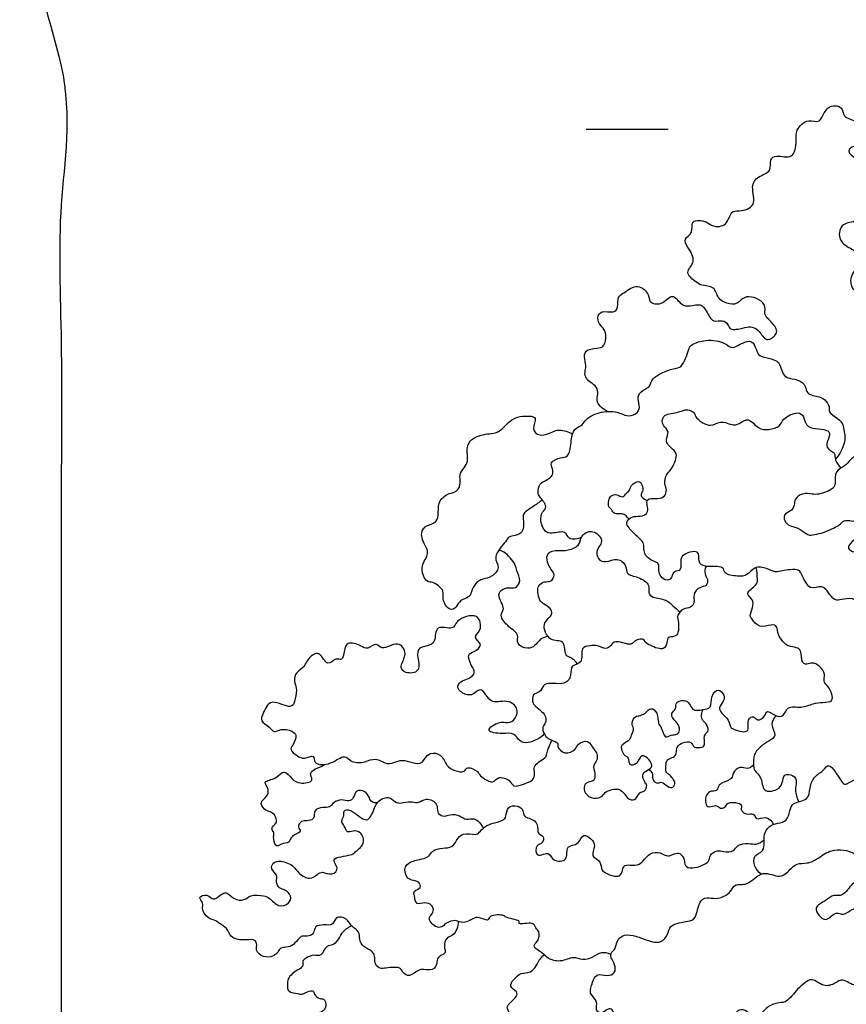
# Model space of a CAD drawing. Units: feet. Extents: x -2 to 167, y -11 to 161.
# Drawn here: x -2 to 38, y 27 to 75 of the extents above; entities that cross this region are included whole.
import ezdxf

# ---------------------------------------------------------------- set-up
doc = ezdxf.new("R2010")
doc.units = ezdxf.units.FT
doc.header["$MEASUREMENT"] = 0
for name, color, linetype, true_color in [('AG-GUIDE', 7, 'Continuous', 0xcccccc), ('AG-PLANTS', 7, 'Continuous', 0x66ccff), ('X-VPRT', 6, 'Continuous', 0xff00ff)]:
    doc.layers.add(name, color=color, linetype=linetype, true_color=true_color)

msp = doc.modelspace()

# ---------------------------------------------------------------- linework, layer by layer
at = {"layer": 'AG-GUIDE'}
msp.add_line((25.622, 70), (29.622, 70), dxfattribs=at)
at = {"layer": 'AG-PLANTS'}
for points, knots in [([(26.685, 56.225), (26.473, 56.296), (26.092, 56.647), (26.195, 56.968), (26.199, 57.348), (25.931, 57.586), (25.675, 57.748), (25.518, 58.055), (25.65, 58.364), (25.531, 58.767), (25.536, 59.236), (26.131, 59.315), (26.578, 59.346), (26.617, 60.174), (26.317, 60.38), (26.121, 60.786), (26.37, 61.196), (26.961, 60.985), (27.218, 61.321), (27.12, 61.834), (27.509, 62.013), (28.128, 62.531), (28.737, 61.933), (28.648, 61.528), (29.344, 61.356), (29.824, 62.083), (30.245, 61.384), (30.694, 61.343), (31.228, 61.506), (31.501, 61.14), (31.783, 60.512), (32.296, 60.732), (32.558, 60.469), (32.637, 60.151), (33.284, 60.288), (33.628, 60.38), (34.057, 60.232), (34.332, 59.675), (34.674, 59.751), (35.067, 60.141), (34.63, 60.622), (34.252, 60.953), (34.499, 61.528), (33.378, 62.011), (33.034, 61.405), (32.474, 61.47), (32.025, 61.727), (31.919, 62.349), (31.255, 62.345), (30.993, 62.528), (30.374, 62.996), (31.041, 63.531), (30.594, 64.208), (30.34, 64.661), (30.893, 64.917), (30.663, 65.62), (31.544, 65.515), (31.781, 65.207), (32.538, 65.256), (32.659, 66.036), (33.091, 65.974), (34.009, 66.203), (33.624, 67.198), (33.98, 67.716), (34.717, 67.896), (34.537, 68.522), (34.919, 68.768), (35.774, 68.472), (35.908, 69.445), (35.814, 69.951), (36.455, 70.572), (37.09, 70.182), (37.288, 71.213), (38.173, 71.145), (38.126, 70.547), (38.84, 70.436), (39.318, 70.023), (39.087, 69.222), (38.287, 69.075), (38.662, 68.534), (39.903, 68.255), (39.538, 67.091), (38.958, 67.359), (38.829, 66.447), (39.219, 66.272), (39.242, 65.606), (38.732, 65.46), (38.008, 65.408), (37.896, 64.506), (38.593, 64.15), (39.027, 63.888), (38.755, 63.078), (38.504, 62.809), (38.531, 62.11), (39.128, 62.055), (39.201, 61.536), (38.905, 61.318), (39.057, 60.675), (40.022, 60.495), (39.607, 59.906), (40.373, 59.524), (40.71, 59.496)], [0, 0, 0, 0, 0.8559, 1.433925, 2.051086, 2.655859, 3.234182, 3.81131, 4.392003, 5.069972, 5.715742, 6.47184, 7.12227, 7.977548, 8.603591, 9.264854, 9.890897, 10.65057, 11.255344, 11.953995, 12.602108, 13.478439, 14.328977, 14.933228, 15.697593, 16.531534, 17.322846, 18.017575, 18.747981, 19.419568, 20.225813, 20.911959, 21.500445, 22.031946, 22.822092, 23.465927, 24.135794, 24.912264, 25.464762, 26.155327, 26.93437, 27.648717, 28.358108, 29.361625, 30.14586, 30.874931, 31.60637, 32.366832, 33.13933, 33.767011, 34.564419, 35.37209, 36.262474, 36.941549, 37.645715, 38.380084, 39.206772, 39.876447, 40.682252, 41.506891, 42.143474, 43.03896, 44.001524, 44.788849, 45.615026, 46.346466, 46.965579, 47.84574, 48.749306, 49.520927, 50.408355, 51.14791, 52.070413, 52.887864, 53.572577, 54.400995, 55.183431, 56.05177, 56.86518, 57.536577, 58.645654, 59.572097, 60.231558, 61.084058, 61.736366, 62.485978, 63.199691, 64.039922, 64.897038, 65.784466, 66.471858, 67.36387, 68.028301, 68.802419, 69.531341, 70.190802, 70.77957, 71.541991, 72.453503, 73.117146, 74.168475, 74.168475, 74.168475, 74.168475]), ([(25.394, 50.08), (25.22, 49.992), (24.73, 49.903), (24.651, 50.449), (23.943, 50.233), (23.603, 50.327), (23.356, 50.865), (23.449, 51.312), (23.78, 51.569), (23.347, 52.046), (23.24, 52.257), (23.346, 52.721), (23.663, 52.846), (24.033, 53.101), (23.991, 53.422), (23.822, 53.761), (24.371, 53.993), (24.752, 53.964), (24.883, 54.536), (24.894, 54.859), (25.006, 55.394), (25.468, 55.539), (25.597, 55.876), (26.366, 56.277), (27.218, 56.211), (27.574, 55.97), (28.072, 56.051), (28.281, 56.409), (28.116, 56.843), (28.235, 57.212), (28.781, 57.398), (28.768, 57.893), (29.877, 58.356), (30.304, 58.312), (30.634, 59.221), (30.702, 59.501), (31.615, 59.794), (32.461, 59.56), (32.748, 59.202), (33.476, 59.756), (33.874, 59.53), (33.982, 58.926), (34.334, 58.882), (34.812, 58.733), (35.04, 58.64), (35.177, 58.12), (35.409, 57.821), (35.956, 57.81), (36.38, 57.481), (36.347, 57.047), (37.012, 56.94), (37.273, 56.828), (37.529, 56.445), (37.426, 56.169), (37.925, 55.89), (38.163, 55.626), (38.212, 55.218), (38.313, 54.839), (38.034, 54.143), (37.791, 53.885)], [0, 0, 0, 0, 0.798669, 1.430048, 2.247921, 2.852172, 3.616666, 4.309149, 4.897918, 5.663443, 6.191845, 6.856864, 7.465766, 8.130196, 8.694932, 9.262527, 9.995289, 10.611465, 11.341723, 11.972184, 12.702442, 13.38004, 13.976564, 14.923425, 15.878267, 16.550235, 17.242718, 17.865683, 18.554667, 19.167113, 19.898553, 20.568228, 21.658443, 22.330411, 23.291614, 23.850826, 24.82401, 25.798941, 26.421189, 27.336409, 27.969613, 28.734107, 29.323158, 30.056798, 30.559552, 31.29739, 31.919638, 32.670343, 33.397621, 34.010067, 34.80335, 35.386094, 36.051505, 36.561367, 37.303192, 37.934571, 38.571155, 39.224085, 40.299601, 40.299601, 40.299601, 40.299601]), ([(39.856, 48.778), (39.858, 48.673), (39.842, 48.4), (39.755, 48.126), (39.542, 47.924), (39.433, 47.597), (39.707, 47.215), (39.562, 46.688), (39.28, 46.545), (38.847, 46.631), (38.806, 47.142), (38.196, 47.064), (37.861, 46.984), (37.64, 47.096), (37.386, 47.469), (37.15, 47.748), (36.529, 47.508), (36.353, 47.899), (36.209, 48.069), (36.073, 48.552), (35.568, 48.494), (35.21, 48.45), (34.839, 48.345), (34.437, 48.581), (33.82, 48.687), (33.501, 48.177), (33.019, 48.176), (32.324, 48.25), (32.377, 48.733), (31.412, 48.572), (31.064, 48.863), (31.217, 49.543), (30.188, 49.226), (30.27, 48.825), (30.227, 48.389), (29.825, 48.462), (29.81, 47.937), (29.357, 48.008), (29.193, 48.296), (29.146, 48.582), (29.218, 48.838), (28.553, 49.002), (28.416, 49.521), (28.458, 49.834), (28.11, 50.117), (27.712, 50.508), (27.54, 50.809), (27.864, 51.136), (28.246, 51.07), (28.778, 51.262), (28.419, 52.04), (29.134, 51.928), (29.476, 52.062), (29.577, 52.403), (29.431, 52.683), (29.5, 53.16), (29.809, 53.358), (30.099, 54.086), (29.924, 54.316), (29.611, 54.582), (29.48, 54.837), (29.728, 55.266), (29.321, 55.499), (29.31, 56.104), (30.073, 56.116), (30.553, 56.387), (30.93, 56.159), (30.968, 55.865), (31.718, 55.379), (32.143, 55.845), (32.826, 55.481), (33.159, 55.67), (33.576, 55.943), (34.004, 55.343), (34.524, 55.31), (35.115, 55.472), (35.197, 55.887), (35.95, 56.253), (36.281, 55.979), (36.32, 55.314), (37.507, 55.406), (37.53, 54.978), (37.273, 54.546), (37.538, 54.298), (37.779, 54.207), (37.752, 53.833), (37.943, 53.571), (38.053, 53.454)], [0.50085, 0.50085, 0.50085, 0.50085, 0.880837, 1.512216, 2.063341, 2.635916, 3.328919, 4.057245, 4.616457, 5.247836, 5.897427, 6.647585, 7.265969, 7.753527, 8.450822, 9.049508, 9.819618, 10.424391, 10.939817, 11.614992, 12.302739, 12.946574, 13.564957, 14.27175, 15.051645, 15.793471, 16.515904, 17.327918, 17.88713, 18.835414, 19.492449, 20.187178, 21.08138, 21.716166, 22.334179, 22.881499, 23.523841, 24.121297, 24.714449, 25.272524, 25.731399, 26.524305, 27.258868, 27.815413, 28.488207, 29.285105, 29.84663, 30.47235, 31.130646, 31.811972, 32.588436, 33.328754, 33.959207, 34.527448, 35.11075, 35.789793, 36.430989, 37.311103, 37.846009, 38.505494, 39.042122, 39.695591, 40.346193, 41.030373, 41.878856, 42.651329, 43.262993, 43.823662, 44.723107, 45.468956, 46.31545, 46.948455, 47.6026, 48.41928, 49.169109, 49.935604, 50.586207, 51.479612, 52.08945, 52.846008, 53.869448, 54.434571, 55.140598, 55.710481, 56.206494, 56.800009, 57.523566, 57.523566, 57.523566, 57.523566]), ([(23.485, 51.895), (23.334, 51.794), (23.076, 51.583), (22.486, 51.258), (22.591, 50.876), (22.559, 50.298), (22.171, 50.159), (21.831, 50.118), (21.715, 49.847), (21.007, 49.137), (21.472, 48.612), (21.016, 48.108), (20.583, 48.061), (20.195, 47.864), (20.019, 47.425), (19.933, 47.121), (19.451, 47.042), (19.313, 46.662), (18.938, 46.439), (18.544, 47.087), (18.759, 47.475), (18.144, 47.933), (17.865, 47.852), (17.562, 48.344), (17.655, 48.884), (17.871, 49.128), (17.899, 49.451), (17.754, 49.673), (17.478, 50.304), (17.846, 50.695), (18.358, 50.768), (18.417, 51.317), (18.409, 51.894), (18.921, 52.255), (19.32, 52.263), (19.54, 52.747), (19.398, 53.125), (19.668, 53.468), (19.88, 53.78), (19.792, 54.225), (19.836, 54.799), (20.6, 55.158), (21.434, 55.116), (21.912, 55.932), (22.771, 56.029), (23.272, 55.929), (22.926, 55.369), (23.365, 54.93), (24.073, 55.273), (24.322, 55.342), (24.781, 55.238), (24.959, 55.115)], [0, 0, 0, 0, 0.768918, 1.567688, 2.184111, 2.938603, 3.572034, 4.147957, 4.707499, 5.685403, 6.443626, 7.209279, 7.902283, 8.567694, 9.27186, 9.831072, 10.505685, 11.155486, 11.739681, 12.550291, 13.202599, 14.03344, 14.562623, 15.291544, 16.053314, 16.642083, 17.194581, 17.741525, 18.564928, 19.270739, 19.970066, 20.690811, 21.47612, 22.253818, 22.889057, 23.588383, 24.228953, 24.888614, 25.516295, 26.202619, 26.950996, 27.861516, 28.786142, 29.742372, 30.700246, 31.312692, 32.036802, 32.739643, 33.617086, 34.173641, 35.013906, 35.013906, 35.013906, 35.013906]), ([(37.236, 50.326), (37.074, 50.269), (36.774, 50.211), (36.422, 50.147), (36.081, 50.514), (35.652, 50.605), (35.322, 50.761), (35.219, 51.215), (35.635, 51.325), (35.799, 51.635), (35.786, 51.957), (36.175, 52.258), (36.665, 52.188), (36.981, 52.148), (37.709, 52.422), (37.795, 52.731), (37.733, 53.327), (38.273, 53.542), (38.483, 53.847), (38.874, 54.148), (39.218, 53.881), (39.468, 53.606), (40.141, 53.78), (40.431, 54.105), (40.821, 53.777), (41.271, 53.766), (41.436, 54.119), (42.086, 53.939), (42.335, 54.444), (42.688, 54.117), (42.692, 53.858), (43.027, 53.793), (43.436, 53.643), (43.587, 53.211), (43.884, 53.838), (43.913, 54.348), (43.614, 54.614), (43.312, 54.778), (43.242, 55.268), (43.419, 55.439), (43.763, 55.711), (44.123, 55.471), (44.349, 55.184), (44.708, 55.422), (45.078, 55.411), (45.101, 55.079), (45.702, 55.187), (45.968, 55.029), (46.055, 54.83), (46.073, 54.555), (46.326, 54.456), (46.747, 54.538), (46.922, 54.35), (46.906, 54.148), (47.044, 53.928), (47.403, 53.575), (47.653, 53.753), (48.286, 53.611), (48.191, 53.381), (48.367, 53.09), (48.587, 53.102), (48.669, 52.732), (48.406, 52.409), (48.621, 52.215), (48.921, 52.004), (49.44, 52.378), (49.894, 52.098), (50.363, 52.24), (50.308, 52.646), (50.883, 52.747), (50.979, 52.501), (50.827, 52.138), (51.058, 52.048), (51.325, 51.921), (51.28, 51.555), (51.45, 51.445), (51.809, 51.236), (51.736, 50.882), (51.872, 50.58), (52.046, 50.345), (51.694, 50.21), (51.46, 50.103), (51.264, 49.784), (51.866, 49.065), (51.715, 48.9), (51.648, 48.663), (51.925, 48.303), (51.742, 48.019), (51.516, 47.862), (51.363, 47.779), (50.976, 47.574), (50.861, 47.992), (50.523, 47.967), (50.208, 47.805), (50.083, 48.064), (49.995, 48.35), (50.055, 48.657), (49.936, 49.004), (49.15, 49.018), (49.244, 48.663), (48.954, 48.469), (48.533, 48.403), (48.029, 48.892), (47.635, 48.757), (47.294, 48.481), (47.598, 48.327), (47.711, 47.759), (47.441, 47.685), (47.178, 47.634), (46.713, 47.696), (46.634, 48.075), (46.211, 48.173), (45.802, 47.908), (45.459, 48.125), (44.955, 47.945), (44.912, 47.752), (44.556, 47.635), (44.399, 47.809), (43.977, 47.708), (43.719, 47.657), (43.361, 47.86), (43.34, 48.063), (43.455, 48.309), (43.272, 48.521), (43.175, 48.738), (43.249, 49.068), (43.531, 49.194), (43.783, 49.244), (43.996, 49.545), (43.869, 49.835), (43.711, 49.965), (42.619, 50.059), (42.351, 49.779), (42.25, 49.355), (42.111, 49.16), (41.653, 49.186), (41.371, 48.883), (41.54, 48.502), (40.745, 48.398), (40.487, 48.381), (40.396, 48.806), (40.217, 48.835), (39.614, 48.739), (39.178, 48.698), (39.031, 48.891), (38.935, 49.268), (38.731, 49.362), (38.3, 49.494), (38.592, 49.924), (39.059, 50.132), (39.298, 50.212), (39.565, 50.352), (39.56, 50.63), (39.906, 50.713), (40.01, 51.348), (39.297, 51.412), (38.897, 51.349), (38.824, 51.055), (38.793, 50.842), (38.472, 50.897), (38.194, 50.927), (37.972, 50.645), (37.73, 50.554), (37.398, 50.384), (37.236, 50.326)], [1.499645, 1.499645, 1.499645, 1.499645, 2.143613, 2.721425, 3.424193, 4.113705, 4.726544, 5.339009, 5.960267, 6.551846, 7.120995, 7.801953, 8.509625, 9.118693, 9.993198, 10.562347, 11.311592, 12.047609, 12.695449, 13.36524, 13.996307, 14.609146, 15.436203, 16.06727, 16.749315, 17.402467, 17.977133, 18.755958, 19.417572, 20.023139, 20.520349, 21.084705, 21.784277, 22.31957, 23.050257, 23.805975, 24.424876, 25.026396, 25.702367, 26.210779, 26.851151, 27.496618, 28.074188, 28.713483, 29.289583, 29.776974, 30.530867, 31.09467, 31.565216, 32.080399, 32.584132, 33.25286, 33.728374, 34.169133, 34.704124, 35.390672, 35.943864, 36.703527, 37.144286, 37.709154, 38.148416, 38.725939, 39.351686, 39.847635, 40.436721, 41.202136, 41.935002, 42.578517, 43.15867, 43.853204, 44.320035, 44.922095, 45.381218, 45.920324, 46.496602, 46.947433, 47.577239, 48.165152, 48.7704, 49.249867, 49.814735, 50.356166, 50.920236, 51.868885, 52.295584, 52.779049, 53.440408, 54.001253, 54.534466, 54.993753, 55.597196, 56.17538, 56.741306, 57.313459, 57.802878, 58.376641, 58.94888, 59.529277, 60.338424, 60.846101, 61.414473, 62.071323, 62.895565, 63.545792, 64.137434, 64.655391, 65.387244, 65.86261, 66.415802, 67.083193, 67.674758, 68.303284, 68.992428, 69.625932, 70.33481, 70.78015, 71.35759, 71.829203, 72.481794, 73.032999, 73.657703, 74.100127, 74.609983, 75.131009, 75.636109, 76.204914, 76.759979, 77.285126, 77.874912, 78.414018, 78.882253, 79.936227, 80.563013, 81.227869, 81.703384, 82.378417, 82.993761, 83.538869, 84.39352, 84.903375, 85.518719, 85.920803, 86.737807, 87.412425, 87.887939, 88.512448, 89.010474, 89.611729, 90.251719, 91.005684, 91.537842, 92.07252, 92.562618, 93.132028, 93.831085, 94.635497, 95.277752, 95.812743, 96.239851, 96.783379, 97.327303, 97.919098, 98.563065, 99.207033, 99.207033, 99.207033, 99.207033]), ([(27.715, 50.967), (27.631, 51.079), (27.412, 51.302), (26.984, 51.153), (26.881, 51.452), (26.693, 51.546), (26.716, 51.877), (26.799, 52.108), (27.119, 52.219), (27.408, 51.973), (27.534, 52.208), (27.759, 52.346), (27.782, 52.636), (28.192, 52.853), (28.322, 52.704), (28.436, 52.39), (28.267, 52.177), (28.341, 52.022), (28.512, 51.906), (28.609, 51.889)], [0, 0, 0, 0, 0.676103, 1.305235, 1.824604, 2.278223, 2.846501, 3.356311, 3.919461, 4.491169, 4.957181, 5.480572, 6.024628, 6.674668, 7.090272, 7.67389, 8.181721, 8.576533, 9.144008, 9.144008, 9.144008, 9.144008]), ([(25.208, 43.902), (25.107, 44.008), (24.904, 44.214), (24.574, 44.287), (24.604, 44.725), (24.459, 45.048), (24.119, 45.014), (23.807, 45.126), (23.562, 45.536), (23.561, 45.912), (23.839, 46.17), (23.989, 46.363), (23.885, 46.644), (23.533, 46.828), (23.33, 46.994), (23.258, 47.414), (23.269, 47.735), (23.57, 47.946), (23.929, 47.878), (24.133, 48.263), (23.893, 48.502), (23.652, 48.98), (23.777, 49.448), (24.405, 49.44), (24.653, 49.421), (25.339, 49.628), (25.332, 50.166), (25.894, 50.499), (26.401, 50.068), (26.371, 49.723), (26.108, 49.486), (26.157, 48.983), (26.614, 48.819), (27.14, 49.126), (27.626, 48.699), (27.543, 48.247), (28.179, 48.161), (28.775, 47.785), (28.612, 47.361), (28.886, 47.105), (29.543, 47.072), (29.852, 46.712), (30.091, 46.535), (30.2, 46.438)], [0, 0, 0, 0, 0.689626, 1.240828, 1.892527, 2.471978, 3.040837, 3.630145, 4.331284, 4.948976, 5.576541, 6.069108, 6.594884, 7.245487, 7.773075, 8.437646, 9.017097, 9.604175, 10.205843, 10.799539, 11.37899, 12.136247, 12.78464, 13.549195, 14.114946, 14.927803, 15.643415, 16.396189, 17.175785, 17.741327, 18.340197, 19.017907, 19.678445, 20.453531, 21.207631, 21.825644, 22.608099, 23.441049, 24.05874, 24.633667, 25.462062, 26.168841, 26.859651, 26.859651, 26.859651, 26.859651]), ([(23.769, 45.23), (23.64, 45.212), (23.367, 45.144), (23.13, 44.759), (22.774, 44.6), (22.161, 44.849), (22.381, 45.337), (21.954, 45.628), (21.822, 45.731), (21.319, 46.27), (21.727, 46.583), (21.28, 47.168), (21.449, 47.546), (21.851, 47.645), (22.19, 47.553), (22.48, 47.955), (22.203, 48.446), (22.203, 48.768), (21.721, 49.335), (21.441, 49.435), (21.367, 49.461)], [0, 0, 0, 0, 0.652989, 1.332616, 1.967854, 2.718695, 3.383125, 4.062753, 4.549813, 5.360423, 5.980264, 6.803253, 7.411387, 8.054139, 8.645434, 9.291205, 10.034719, 10.63897, 11.577921, 11.933147, 11.933147, 11.933147, 11.933147]), ([(31.472, 48.659), (31.402, 48.551), (31.385, 48.28), (31.574, 48.041), (31.531, 47.66), (31.13, 47.679), (30.822, 47.289), (30.935, 46.908), (30.73, 46.61), (30.351, 46.647), (30.045, 46.262), (30.128, 46.027), (30.18, 45.16), (29.593, 45.264), (29.575, 44.943), (29.44, 44.506), (28.765, 44.784), (28.462, 44.972), (28.443, 45.144), (28.052, 45.087), (27.879, 44.886), (27.705, 44.813), (27.03, 45.085), (26.848, 44.795), (26.581, 44.581), (26.165, 44.83), (25.817, 44.779), (25.305, 44.732), (25.526, 43.889), (24.843, 43.872), (24.912, 43.33), (24.608, 42.793), (23.488, 43.087), (23.482, 42.509), (22.967, 42.467), (23.004, 41.942), (23.224, 41.783), (23.728, 41.355), (23.625, 40.968), (23.433, 40.768), (23.645, 40.316), (23.877, 40.188), (24.307, 40.05), (24.184, 39.84), (24.577, 39.442), (25.116, 39.691), (25.195, 40.013), (25.744, 40.242), (25.986, 39.714), (26.183, 39.525), (26.165, 39.158), (25.918, 38.957), (26.082, 38.569), (26.032, 38.196), (25.797, 38.141), (25.517, 38.068), (25.497, 37.65), (25.831, 37.318), (26.382, 37.342), (26.514, 37.657), (26.885, 37.782), (27.353, 37.838), (27.68, 37.202), (28.097, 37.271), (28.195, 37.666), (28.495, 37.654), (28.625, 37.98), (28.473, 38.112), (28.325, 38.499), (28.533, 38.686), (28.897, 38.828), (28.746, 39.239), (28.299, 39.559), (28.13, 38.993), (27.701, 38.899), (27.739, 39.339), (27.503, 39.395), (27.362, 39.647), (27.315, 40.012), (27.755, 40.137), (27.807, 40.328), (27.833, 40.414)], [-49.303273, -49.303273, -49.303273, -49.303273, -48.672879, -48.097356, -47.537333, -46.932562, -46.245099, -45.607812, -45.044374, -44.426362, -43.759738, -43.216148, -42.341441, -41.690342, -41.159641, -40.544925, -39.716335, -39.091916, -38.735636, -38.133588, -37.599699, -37.165322, -36.32556, -35.761889, -35.199536, -34.518368, -33.881228, -33.238174, -32.411313, -31.707121, -31.014022, -30.266265, -29.260983, -28.621082, -27.965053, -27.308354, -26.748331, -25.9347, -25.325697, -24.806283, -24.125315, -23.552994, -22.919245, -22.503723, -21.8049, -21.066925, -20.473773, -19.776172, -19.046526, -18.495325, -17.907687, -17.362222, -16.712032, -16.110363, -15.629611, -15.105141, -14.496978, -13.805246, -13.086048, -12.518634, -11.884439, -11.208683, -10.384985, -9.8069, -9.197062, -8.677647, -8.132416, -7.675114, -7.044963, -6.524472, -5.931319, -5.301168, -4.641682, -3.929502, -3.369478, -2.780911, -2.312914, -1.761713, -1.1852, -0.540023, 0, 0, 0, 0]), ([(27.833, 40.414), (27.893, 40.515), (27.984, 40.762), (27.793, 41), (28.011, 41.374), (28.275, 41.357), (28.574, 41.533), (28.761, 41.805), (29.162, 41.51), (29.098, 40.991), (29.315, 40.834), (29.445, 40.199), (29.77, 40.478), (30.076, 40.412), (30.231, 40.691), (30.086, 41.036), (29.862, 41.2), (29.737, 41.5), (30.046, 41.687), (29.945, 42.091), (30.634, 42.199), (30.761, 41.569), (31.308, 41.674), (31.773, 41.729), (31.691, 42.323), (32.061, 42.754), (32.395, 42.371), (32.355, 42.065), (32.063, 41.773), (32.228, 41.467), (32.519, 41.297), (32.67, 40.827), (32.718, 40.729), (33.701, 40.399), (33.43, 41.194), (33.815, 41.402), (33.98, 41.065), (34.378, 41.329), (34.422, 41.703), (34.869, 41.334), (35.281, 41.298), (35.431, 41.893), (36.122, 41.716), (36.7, 41.981), (37.149, 42.019), (37.681, 42.047), (37.628, 42.45), (37.447, 42.809), (37.169, 43.028), (37.32, 43.407), (37.04, 43.797), (36.657, 44), (36.399, 43.849), (36.106, 43.945), (36.149, 44.56), (35.892, 44.708), (35.489, 44.758), (35.299, 44.904), (34.946, 45.306), (34.988, 45.748), (34.63, 45.848), (34.063, 45.599), (33.728, 46.086), (33.577, 46.238), (33.773, 46.664), (33.797, 47.042), (33.327, 47.371), (33.967, 47.73), (33.989, 48.001), (33.967, 48.403), (33.921, 48.6)], [0, 0, 0, 0, 0.618291, 1.159033, 1.775437, 2.293768, 2.901426, 3.440244, 4.075474, 4.790776, 5.336241, 6.066762, 6.621321, 7.179396, 7.69908, 8.313373, 8.873396, 9.403034, 9.966472, 10.552237, 11.273561, 12.004373, 12.723571, 13.371965, 14.123315, 14.802358, 15.435213, 16.001589, 16.631438, 17.182639, 17.801292, 18.497439, 18.882314, 19.768143, 20.532698, 21.0899, 21.622066, 22.26512, 22.790896, 23.490714, 24.108245, 24.809713, 25.618311, 26.446707, 27.169137, 27.853553, 28.430065, 29.105822, 29.684299, 30.291956, 30.993095, 31.652449, 32.19054, 32.688096, 33.455345, 33.992218, 34.638519, 35.154388, 35.900238, 36.546539, 37.104397, 37.882793, 38.623483, 39.080784, 39.758737, 40.396461, 41.044438, 41.80789, 42.396458, 43.035721, 43.035721, 43.035721, 43.035721]), ([(23.581, 40.479), (23.385, 40.259), (22.82, 39.997), (22.351, 40.094), (22.113, 40.565), (21.585, 40.473), (20.565, 40.577), (21.434, 41.175), (21.972, 40.916), (22.421, 41.62), (21.868, 42.213), (21.022, 41.928), (20.749, 42.382), (20.444, 42.78), (20.052, 42.251), (19.473, 42.514), (19.284, 42.818), (19.586, 43.117), (19.912, 43.17), (20.267, 43.47), (19.997, 43.823), (19.788, 44.386), (20.167, 44.476), (20.641, 44.838), (20.038, 45.203), (20.569, 45.513), (20.394, 46.48), (19.239, 46.055), (19.178, 45.502), (18.213, 45.876), (18.309, 44.947), (17.873, 44.77), (17.311, 44.664), (17.458, 44.049), (17.482, 43.425), (16.705, 43.435), (16.51, 43.83), (16.935, 44.377), (16.457, 45.097), (15.648, 44.491), (15.404, 45), (14.941, 44.558), (14.636, 44.805), (13.931, 45.032), (13.813, 44.527), (13.741, 44.019), (13.387, 44.233), (12.968, 43.688), (12.649, 44.602), (12.023, 44.192), (11.861, 43.693), (11.35, 43.428), (11.397, 42.95), (11.519, 42.626), (11.407, 42.069), (11.23, 41.668), (10.289, 42.189), (10.006, 41.802), (9.836, 41.469), (9.697, 41.079), (10.171, 40.856), (10.371, 40.508), (10.733, 40.764), (11.258, 40.649), (11.536, 40.419), (11.336, 39.963), (11.123, 39.697), (11.528, 39.409), (11.849, 39.219), (12.384, 39.519), (12.28, 38.951), (13.217, 38.959), (13.818, 39.545), (14.177, 39.05), (14.835, 39.074), (15.329, 39.364), (15.907, 38.948), (16.355, 39.128), (16.87, 39.291), (17.495, 38.849), (17.817, 39.392), (18.012, 39.591), (18.594, 39.513), (18.784, 38.91), (19.178, 38.683), (19.709, 38.573), (19.797, 38.957), (20.354, 38.655), (20.403, 38.485), (20.675, 38.274), (21.084, 38.038), (21.314, 38.447), (21.918, 38.256), (22.05, 37.842), (22.626, 38.059), (23.138, 38.238), (23.088, 38.655), (23.079, 38.96), (23.394, 39.175), (23.685, 39.348), (23.696, 39.594), (23.859, 39.98), (23.944, 40.173)], [-57.377168, -57.377168, -57.377168, -57.377168, -56.396407, -55.714007, -55.034964, -54.257291, -53.407572, -52.579043, -51.801934, -50.991909, -50.16767, -49.253018, -48.536582, -47.902833, -47.179401, -46.402695, -45.837782, -45.225457, -44.604106, -43.978386, -43.317848, -42.578933, -41.983258, -41.29107, -40.61239, -39.927975, -39.07458, -38.06589, -37.386364, -36.534373, -35.699857, -35.016032, -34.308291, -33.539871, -32.790042, -31.98995, -31.387241, -30.569152, -29.769281, -28.855273, -28.247615, -27.543423, -26.910418, -26.095875, -25.412051, -24.746067, -24.202712, -23.510866, -22.69029, -21.933034, -21.162538, -20.42222, -19.756236, -19.133001, -18.351496, -17.768194, -16.788004, -16.145092, -15.490002, -14.889903, -14.178772, -13.580785, -12.962772, -12.206214, -11.638799, -10.93865, -10.387449, -9.721337, -9.067191, -8.395517, -7.823803, -6.915496, -6.022091, -5.325496, -4.510184, -3.747413, -2.931752, -2.233596, -1.478176, 0, 0, 0.637882, 1.363106, 2.151109, 2.861713, 3.564166, 4.08358, 4.822495, 5.271671, 5.877466, 6.534698, 7.15287, 7.909778, 8.521442, 9.280781, 10.022956, 10.641928, 11.198473, 11.82481, 12.409631, 12.904711, 13.735946, 13.735946, 13.735946, 13.735946]), ([(28.683, 38.748), (28.747, 38.701), (28.89, 38.58), (28.818, 38.27), (29.08, 38.022), (29.286, 38.179), (29.526, 37.98), (29.801, 37.778), (29.998, 38.062), (29.898, 38.248), (29.714, 38.475), (29.484, 38.606), (29.518, 38.908), (29.539, 39.264), (29.886, 39.306), (30.057, 39.531), (30.008, 39.86), (30.328, 40.079), (30.775, 40.148), (30.854, 39.807), (31.115, 39.821), (31.44, 39.842), (31.383, 40.209), (31.389, 40.458), (31.66, 40.641), (31.474, 41.005), (31.298, 41.139), (31.24, 41.307), (31.269, 41.561), (31.326, 41.671)], [0, 0, 0, 0, 0.50989, 1.073223, 1.628553, 2.090819, 2.651492, 3.215371, 3.73474, 4.195016, 4.761062, 5.267895, 5.822081, 6.407412, 6.974265, 7.499688, 8.064021, 8.689125, 9.3372, 9.868692, 10.372114, 10.906937, 11.482953, 12.001973, 12.535193, 13.149907, 13.639771, 14.062452, 14.697388, 14.697388, 14.697388, 14.697388]), ([(34.902, 41.373), (34.79, 41.255), (34.54, 40.949), (34.988, 40.396), (34.517, 40.113), (34.169, 39.916), (33.776, 39.501), (33.78, 38.989), (33.809, 38.66), (34.228, 38.394), (34.197, 37.601), (34.973, 37.714), (35.235, 38.068), (35.23, 38.56), (35.765, 38.49), (35.931, 38.138), (35.779, 37.736), (35.91, 37.345), (36.004, 37.17)], [0, 0, 0, 0, 0.728838, 1.494491, 2.166079, 2.852937, 3.616785, 4.348225, 4.920799, 5.618094, 6.441083, 7.230292, 7.919099, 8.565511, 9.218442, 9.824514, 10.489925, 11.293649, 11.293649, 11.293649, 11.293649]), ([(15.428, 37.129), (15.343, 37.113), (15.136, 37.13), (15.048, 37.376), (14.865, 37.716), (14.355, 37.758), (14.289, 37.37), (14.05, 37.146), (13.686, 37.316), (13.28, 37.153), (13.114, 36.874), (12.776, 36.914), (12.296, 36.805), (12.411, 36.304), (11.971, 36.222), (11.732, 36.26), (11.491, 35.943), (11.804, 35.698), (11.202, 35.531), (11.159, 35.136), (10.736, 35.157), (10.505, 34.902), (10.318, 35.362), (10.431, 35.669), (10.2, 35.882), (10.515, 36.11), (10.539, 36.367), (10.275, 36.707), (9.982, 36.691), (9.686, 37.094), (9.888, 37.295), (10.161, 37.58), (10.059, 37.919), (9.836, 38.191), (10.537, 38.264), (10.871, 38.808), (11.275, 38.237), (11.606, 38.039), (12.44, 38.134), (11.933, 38.702), (12.761, 38.882), (12.858, 38.993)], [0, 0, 0, 0, 0.530663, 1.040401, 1.676502, 2.331423, 2.936267, 3.481482, 4.107408, 4.774029, 5.331103, 5.923569, 6.588593, 7.227757, 7.848144, 8.36965, 8.940958, 9.437039, 10.140395, 10.744451, 11.372291, 11.881279, 12.511115, 13.110039, 13.596707, 14.175327, 14.686001, 15.326963, 15.882886, 16.543735, 17.056814, 17.689903, 18.29441, 18.777375, 19.556527, 20.290621, 21.033043, 21.733166, 22.524318, 23.172692, 24.03873, 24.03873, 24.03873, 24.03873]), ([(33.786, 38.96), (33.702, 38.881), (33.479, 38.721), (33.131, 38.95), (32.755, 38.588), (32.788, 38.278), (32.266, 38.107), (32.065, 37.954), (32.01, 37.649), (31.705, 37.737), (31.459, 37.491), (31.434, 37.204), (31.518, 36.841), (31.88, 37.017), (32.063, 36.948), (32.207, 36.81), (32.458, 36.925), (32.504, 37.162), (33.041, 37.144), (33.248, 36.988), (33.145, 36.773), (33.379, 36.541), (33.694, 36.589), (33.852, 36.566), (33.893, 36.226), (34.442, 36.541), (34.689, 36.209), (34.774, 36.061)], [0, 0, 0, 0, 0.615667, 1.228479, 1.909649, 2.451671, 3.180221, 3.715258, 4.22159, 4.739559, 5.315575, 5.886933, 6.434594, 7.019763, 7.475289, 7.912707, 8.408557, 8.875532, 9.599876, 10.085389, 10.534761, 11.079524, 11.662074, 12.043521, 12.528605, 13.232566, 13.978198, 13.978198, 13.978198, 13.978198]), ([(34.159, 33.633), (34.028, 33.735), (33.826, 34), (33.758, 34.561), (34.304, 34.736), (34.319, 35.181), (34.287, 35.568), (34.517, 36.004), (34.98, 36.118), (35.435, 36.23), (35.578, 36.724), (35.654, 37.156), (36.517, 37.215), (36.518, 37.858), (36.735, 38.446), (37.219, 38.66), (37.498, 39.162), (38.041, 38.204), (38.281, 37.924), (38.815, 38.425), (39.5, 38.006), (39.715, 37.516), (40.295, 37.583), (40.708, 38.289), (41.279, 37.523), (42.207, 38.407), (42.779, 37.866), (42.884, 37.138), (43.474, 37.234), (43.623, 37.446), (43.776, 37.799), (44.205, 37.71), (44.487, 38.18), (44.792, 38.055), (44.93, 37.986)], [0, 0, 0, 0, 0.735634, 1.447134, 2.158878, 2.809266, 3.46626, 4.158444, 4.868966, 5.554699, 6.270311, 6.917805, 7.783002, 8.553006, 9.362256, 10.119835, 10.732196, 11.725571, 12.303344, 13.0863, 13.960054, 14.688733, 15.404105, 16.221201, 17.030451, 18.072722, 18.885433, 19.7197, 20.410022, 20.945914, 21.539066, 22.164323, 22.891718, 23.411132, 23.411132, 23.411132, 23.411132]), ([(19.389, 31.329), (19.381, 31.093), (19.182, 30.596), (18.795, 30.586), (18.643, 30.109), (18.825, 29.788), (18.469, 29.659), (18.319, 29.462), (18.321, 28.929), (17.675, 28.98), (17.434, 28.997), (17.009, 28.578), (16.64, 28.835), (16.571, 29.156), (15.77, 29.038), (15.51, 29.022), (15.266, 29.312), (15.337, 29.642), (15.161, 29.921), (14.714, 30.077), (14.541, 30.449), (14.574, 30.851), (14.161, 31.052), (13.984, 31.501), (13.367, 31.612), (13.301, 31.103), (12.811, 31.189), (12.371, 31.116), (12.361, 30.811), (12.183, 30.594), (11.853, 30.632), (11.659, 30.587), (11.416, 30.254), (11.101, 30.047), (10.711, 30.086), (10.576, 29.823), (10.359, 29.604), (9.851, 29.55), (9.456, 29.9), (9.599, 30.264), (9.366, 30.49), (8.871, 30.382), (8.248, 30.52), (8.131, 31.018), (7.718, 31.216), (7.562, 31.378), (7.139, 31.465), (6.832, 31.934), (6.985, 32.223), (6.619, 32.525), (7.161, 32.706), (7.408, 32.307), (7.76, 32.622), (8.079, 32.816), (8.399, 32.397), (8.951, 32.323), (9.231, 32.669), (9.884, 32.583), (10.186, 32.496), (10.572, 31.991), (11.138, 32.181), (11.267, 32.582), (10.932, 32.897), (10.635, 32.922), (10.465, 33.268), (10.58, 33.601), (10.213, 33.871), (10.323, 34.223), (10.741, 34.336), (11.382, 34.048), (11.545, 33.675), (12.124, 33.333), (12.5, 33.63), (12.746, 33.797), (13.22, 33.531), (13.614, 33.943), (13.021, 34.451), (14.178, 34.545), (14.292, 34.696), (14.877, 35.094), (14.652, 35.72), (14.254, 35.78), (13.933, 35.623), (13.841, 35.999), (13.615, 36.236), (13.846, 36.463), (13.744, 36.766), (14.195, 36.838), (14.951, 35.99), (15.263, 36.823), (15.449, 37.258), (16.054, 37.471), (16.334, 37.06), (16.715, 37.139), (17.127, 37.199), (17.46, 37.079), (17.811, 37.402), (18.414, 37.104), (18.317, 36.657), (18.614, 36.411), (18.985, 36.569), (19.451, 36.539), (19.774, 36.24), (20.192, 36.448), (20.516, 36.073), (20.597, 35.88)], [0, 0, 0, 0, 0.87665, 1.470346, 2.153578, 2.720993, 3.284432, 3.807056, 4.481706, 5.237126, 5.771289, 6.513464, 7.134025, 7.670898, 8.558246, 9.102542, 9.687363, 10.275, 10.841377, 11.542516, 12.189238, 12.812472, 13.472222, 14.189889, 14.902698, 15.526401, 16.211993, 16.869758, 17.395534, 17.914948, 18.492052, 18.946155, 19.599081, 20.242135, 20.8538, 21.381903, 21.950144, 22.669342, 23.367499, 23.964777, 24.475613, 25.211319, 26.005284, 26.711096, 27.387587, 27.87631, 28.54408, 29.28064, 29.835199, 30.409727, 31.03343, 31.663278, 32.31, 32.895387, 33.59882, 34.329632, 34.989118, 35.79664, 36.39551, 37.173505, 37.904317, 38.515485, 39.175235, 39.730679, 40.328667, 40.915744, 41.560922, 42.112574, 42.761245, 43.604288, 44.277827, 45.06982, 45.749706, 46.290448, 47.00575, 47.653031, 48.33074, 49.278904, 49.798589, 50.606614, 51.363521, 51.991086, 52.536551, 53.121183, 53.681206, 54.211352, 54.720763, 55.3084, 56.290393, 57.097916, 57.848462, 58.597483, 59.263467, 59.880998, 60.556754, 61.144392, 61.813555, 62.573583, 63.227052, 63.795293, 64.436059, 65.139274, 65.790151, 66.427438, 67.253278, 67.253278, 67.253278, 67.253278]), ([(26.824, 29.716), (26.686, 29.778), (26.361, 29.876), (25.907, 29.55), (25.461, 29.411), (24.986, 29.656), (24.381, 29.305), (23.735, 29.51), (23.535, 29.783), (22.919, 30.116), (23.322, 30.376), (23.359, 30.838), (23.148, 31.005), (23.062, 31.344), (22.265, 31.139), (22.433, 31.412), (21.647, 31.498), (21.648, 31.667), (20.885, 31.658), (20.852, 31.299), (20.395, 31.568), (20.091, 31.484), (19.805, 31.27), (19.434, 31.286), (19.242, 31.419), (18.773, 31.284), (18.655, 31.075), (18.308, 30.972), (17.845, 31.46), (18.104, 31.661), (18.194, 31.914), (18.095, 32.146), (17.74, 32.295), (17.312, 32.086), (17.246, 32.578), (17.172, 32.847), (17.606, 32.932), (17.469, 33.309), (17.099, 33.333), (16.829, 33.466), (16.696, 34.051), (17.183, 34.299), (17.48, 34.358), (17.957, 34.443), (18.09, 34.824), (18.623, 34.928), (19.085, 34.919), (19.298, 35.279), (19.579, 35.712), (20.208, 35.525), (20.418, 35.666), (20.67, 36), (21.075, 36.118), (21.573, 36.247), (21.73, 36.454), (21.751, 36.961), (22.272, 37.015), (22.595, 36.759), (22.512, 36.408), (23.193, 36.317), (23.277, 35.86), (23.251, 35.589), (23.602, 35.519), (23.51, 35.085), (23.155, 35.118), (23.144, 34.46), (23.55, 34.631), (23.848, 34.681), (23.987, 34.234), (24.789, 34.25), (24.612, 34.94), (24.955, 35.055), (25.268, 35.118), (25.454, 35.668), (25.901, 35.355), (26.102, 35.035), (25.823, 34.48), (26.289, 34.353), (26.371, 33.921), (26.437, 33.719), (27.409, 33.33), (27.373, 34.095), (27.782, 34.093), (28.273, 34.02), (28.678, 34.713), (29.242, 34.73), (29.611, 34.447), (29.914, 34.647), (30.223, 34.7), (30.437, 34.35), (30.412, 34.019), (30.827, 33.87), (31.701, 34.201), (31.614, 34.574), (32.037, 34.832), (32.329, 34.727), (32.844, 34.716), (32.995, 35.106), (33.546, 35.169), (33.921, 35.048), (34.201, 35.218), (34.307, 35.318)], [0, 0, 0, 0, 0.70262, 1.463412, 2.157706, 2.875229, 3.720186, 4.529437, 5.172018, 5.927975, 6.522753, 7.196167, 7.716174, 8.268638, 9.090207, 9.435695, 10.27958, 10.676502, 11.507238, 12.003928, 12.670884, 13.256055, 13.871498, 14.478683, 14.977786, 15.667934, 16.171955, 16.747476, 17.512445, 18.033951, 18.557544, 19.048253, 19.673367, 20.297667, 20.950101, 21.459276, 22.047032, 22.585697, 23.200607, 23.756962, 24.486816, 25.196922, 25.796997, 26.484487, 27.102153, 27.844878, 28.534118, 29.180019, 29.887335, 30.673528, 31.177549, 31.827737, 32.515989, 33.24884, 33.761931, 34.445163, 35.125771, 35.753337, 36.282974, 37.060888, 37.733435, 38.234335, 38.773152, 39.354346, 39.899811, 40.583517, 41.171155, 41.703069, 42.349511, 43.127184, 43.877014, 44.434216, 45.018279, 45.705742, 46.365096, 47.003257, 47.725688, 48.352025, 49.00386, 49.502945, 50.423473, 51.150377, 51.736141, 52.439356, 53.31947, 54.057539, 54.726702, 55.318399, 55.861989, 56.485693, 57.048071, 57.681075, 58.635485, 59.202765, 59.864625, 60.456755, 61.155406, 61.777175, 62.51343, 63.16636, 63.85575, 63.85575, 63.85575, 63.85575]), ([(27.047, 25.402), (27, 25.464), (26.897, 25.576), (26.643, 25.708), (26.466, 25.725), (26.352, 25.923), (26.277, 26.17), (26.435, 26.378), (26.667, 26.523), (26.874, 26.569), (27.034, 26.77), (26.91, 27.047), (26.673, 27.09), (26.482, 26.872), (26.217, 26.859), (26.078, 27.066), (26.211, 27.41), (25.825, 27.779), (25.822, 27.999), (25.99, 28.605), (26.268, 28.797), (26.762, 28.62), (27.112, 28.897), (26.979, 29.325), (26.838, 29.546), (26.792, 29.785), (27.088, 29.996), (27.077, 30.363), (27.473, 30.764), (28.071, 30.604), (28.35, 30.507), (29.201, 30.166), (29.63, 30.655), (29.682, 31.147), (30.184, 31.259), (30.47, 31.332), (30.956, 31.378), (31.055, 31.962), (31.259, 32.508), (31.746, 32.468), (32.154, 32.426), (32.69, 32.739), (32.865, 33.212), (33.533, 33.028), (34.217, 33.921), (35.081, 33.361), (35.57, 33.864), (35.89, 34.191), (36.43, 34.133), (36.978, 34.409), (37.58, 34.905), (38.808, 34.795), (39.327, 33.9), (38.975, 33.317), (38.577, 33.221), (38.18, 32.504), (37.69, 32.665), (37.328, 32.341), (36.724, 32.036), (36.96, 31.626), (37.354, 31.266), (37.809, 31.887), (38.197, 31.564), (38.587, 31.997), (39.078, 31.979), (39.359, 31.75), (39.173, 31.248), (39.806, 31.088), (40.051, 31.308), (40.559, 31.31), (41.145, 31.463), (41.367, 31.899), (42.397, 31.761), (42.423, 31.35), (43.035, 31.188), (43.513, 31.627), (43.474, 32.158), (44.517, 31.925), (44.775, 32.331), (45.49, 32.47), (45.649, 31.974), (45.794, 31.486), (45.331, 31.384), (44.907, 31.192), (44.778, 30.457), (45.382, 30.467), (45.373, 29.818), (45.157, 29.658), (45.658, 28.882), (45.167, 28.707), (45.021, 28.335), (44.952, 28.152)], [0, 0, 0, 0, 0.501521, 1.052019, 1.475849, 1.954798, 2.468427, 2.978166, 3.521998, 3.999129, 4.486656, 5.017033, 5.478563, 6.022394, 6.521697, 6.985979, 7.584903, 8.299948, 8.790866, 9.598488, 10.167115, 10.887995, 11.506712, 12.165574, 12.71201, 13.180452, 13.764256, 14.376695, 15.104433, 15.879566, 16.486752, 17.428725, 18.201359, 18.897506, 19.59015, 20.183665, 20.846683, 21.618828, 22.375386, 23.042902, 23.717675, 24.514572, 25.188111, 25.960584, 26.973126, 27.909278, 28.714752, 29.405317, 30.136756, 30.940569, 31.851089, 32.9517, 33.932061, 34.709637, 35.371497, 36.250981, 36.916392, 37.640046, 38.431358, 39.066596, 39.741772, 40.534129, 41.154212, 41.886974, 42.59507, 43.162665, 43.827095, 44.557353, 45.141549, 45.874311, 46.664456, 47.355021, 48.321633, 48.920319, 49.668695, 50.466104, 51.099308, 52.054481, 52.768986, 53.560995, 54.266313, 54.942982, 55.581347, 56.298211, 57.069831, 57.745007, 58.486691, 58.99125, 59.876026, 60.515275, 61.313104, 61.313104, 61.313104, 61.313104]), ([(14.177, 31.122), (14.02, 31.036), (13.704, 30.883), (13.379, 30.134), (13.029, 30.184), (12.818, 29.962), (12.717, 29.623), (12.3, 29.708), (12.074, 29.606), (11.723, 29.439), (11.857, 29.136), (11.533, 28.96), (11.274, 28.788), (11.052, 28.533), (11.036, 28.226), (11.046, 27.85), (11.548, 27.83), (11.755, 27.734), (12.002, 27.918), (12.34, 27.99), (12.327, 27.749), (12.615, 27.531), (12.914, 27.579), (12.962, 26.879), (12.255, 26.885), (12.222, 26.374), (12.232, 26.035), (11.798, 25.905), (11.395, 25.579), (11.219, 25.014), (11.045, 24.804), (10.638, 24.536), (10.401, 24.227), (10.604, 23.764), (10.959, 23.819), (11.22, 24.091), (11.556, 23.947), (11.94, 23.97), (12.124, 24.278), (12.48, 24.334), (12.938, 24.193), (13.466, 24.297), (13.742, 24.847), (14.376, 24.378), (14.619, 24.383), (15.218, 24.487), (15.281, 25.036), (15.805, 24.866), (16.086, 24.841), (16.245, 25.333), (16.987, 25.094), (17.295, 24.691), (17.746, 24.73), (18.327, 25.028), (18.522, 24.536), (19.127, 24.483), (19.464, 24.571), (20.033, 24.884), (19.806, 25.457), (20.26, 25.731), (20.775, 25.45), (21.163, 25.847), (21.091, 26.249), (21.624, 26.441), (21.978, 26.843), (21.605, 27.176), (22.266, 27.63), (22.272, 27.914), (21.815, 28.15), (22.109, 28.536), (22.427, 28.842), (22.908, 28.803), (23.21, 29.161), (23.315, 29.446), (23.484, 29.627), (23.574, 29.705)], [0, 0, 0, 0, 0.762377, 1.652475, 2.207034, 2.758912, 3.331233, 3.949406, 4.493231, 5.086384, 5.594934, 6.178235, 6.77973, 7.364551, 7.944002, 8.519525, 9.206172, 9.692611, 10.262494, 10.807959, 11.240822, 11.84022, 12.350771, 13.069664, 13.836914, 14.517402, 15.088101, 15.739389, 16.497776, 17.279361, 17.825059, 18.543951, 19.1738, 19.833154, 20.398905, 21.006562, 21.606662, 22.226747, 22.816978, 23.410492, 24.132923, 24.873985, 25.586166, 26.409863, 26.955328, 27.714234, 28.380218, 29.073885, 29.595179, 30.235224, 31.074581, 31.806939, 32.481712, 33.252291, 33.91204, 34.680877, 35.327178, 36.092663, 36.820354, 37.473415, 38.228835, 38.921024, 39.526818, 40.279414, 40.975673, 41.564241, 42.415435, 42.911758, 43.564684, 44.202845, 44.897304, 45.588463, 46.267506, 46.846957, 47.469588, 47.469588, 47.469588, 47.469588]), ([(39.867, 20.273), (39.726, 20.276), (39.349, 20.257), (39.4, 19.773), (39.221, 19.53), (38.78, 19.571), (38.469, 19.258), (37.99, 19.115), (37.702, 19.304), (37.539, 19.468), (37.041, 19.318), (36.738, 19.56), (36.552, 19.798), (36.365, 20.042), (35.644, 19.952), (35.363, 19.833), (35.004, 20), (34.584, 19.914), (34.528, 19.597), (34.077, 19.515), (33.668, 19.486), (33.189, 19.294), (32.903, 19.591), (32.71, 19.912), (32.919, 20.163), (33.231, 20.327), (33.629, 20.429), (33.555, 20.82), (33.879, 21.199), (34.116, 21.78), (33.152, 21.618), (32.952, 21.362), (32.874, 20.934), (32.536, 20.993), (32.003, 20.603), (32.051, 20.388), (31.624, 20.174), (31.342, 20.353), (30.801, 20.003), (30.225, 19.917), (29.999, 20.405), (29.603, 20.368), (28.671, 20.731), (27.65, 19.639), (27.183, 20.35), (26.589, 20.071), (26.423, 19.634), (26.363, 19.173), (25.869, 19.319), (25.699, 19.419), (25.58, 20.147), (25.172, 19.828), (24.467, 19.9), (24.19, 19.509), (23.765, 19.236), (23.255, 19.734), (23.163, 19.996), (22.793, 19.986), (22.487, 20.404), (22.425, 20.726), (22.755, 20.939), (22.879, 21.213), (22.966, 21.592), (22.77, 21.864), (23.16, 22.03), (23.445, 22.448), (24.007, 21.696), (24.622, 22.282), (25.078, 22.085), (25.526, 22.225), (25.539, 22.654), (26.052, 22.831), (26.481, 23.042), (26.327, 23.642), (26.461, 24.078), (26.838, 24.139), (27.017, 24.486), (26.944, 24.793), (26.835, 25.23), (27.175, 25.542), (27.793, 25.598), (27.869, 26.373), (28.42, 26.436), (28.83, 26.355), (29.547, 26.501), (30.186, 26.52), (30.962, 26.252), (31.163, 25.76), (31.879, 25.876), (32.186, 25.984), (32, 26.437), (32.552, 26.618), (32.853, 26.717), (33.064, 27.09), (33.503, 26.968), (33.744, 26.619), (34.222, 26.808), (34.518, 27.28), (35.155, 27.377), (35.411, 27.387), (35.949, 28.057), (36.25, 28.297), (36.665, 28.624), (37.191, 28.087), (37.78, 28.285), (38.141, 28.597), (38.752, 28.082), (39.121, 28.379), (39.446, 28.79), (40.301, 28.651), (41.008, 28.723), (41.355, 28.92), (41.918, 29.302), (42.638, 29.158), (42.599, 28.742), (43.24, 28.46), (43.878, 28.618), (44.228, 28.504), (44.785, 28.079), (45.216, 28.228), (45.804, 27.744), (45.724, 27.202), (45.525, 26.772), (45.249, 26.67), (45.397, 25.968), (45.589, 25.881), (45.474, 25.399), (45.115, 25.183), (44.709, 25.096), (44.363, 24.764), (44.356, 24.323), (44.174, 23.964), (43.433, 23.806), (43.249, 23.471), (43.161, 23.076), (42.809, 22.713), (42.177, 22.636), (41.878, 22.49), (41.465, 22.084), (41.399, 21.588), (41.349, 21.229), (40.805, 20.974), (40.533, 20.934), (40.195, 20.776), (40.152, 20.247), (39.972, 20.27), (39.867, 20.273)], [0, 0, 0, 0, 0.684416, 1.339908, 1.869546, 2.521245, 3.210217, 3.922397, 4.50646, 4.98167, 5.692274, 6.322123, 6.890364, 7.436062, 8.295718, 8.876912, 9.511699, 10.148692, 10.680858, 11.343876, 12.040583, 12.747361, 13.382591, 13.985472, 14.527169, 15.165476, 15.77714, 16.358334, 17.118793, 17.770492, 18.659138, 19.27779, 19.88995, 20.455073, 21.262595, 21.708393, 22.35927, 22.926685, 23.740597, 24.493193, 25.172236, 25.78783, 26.787403, 27.92874, 28.714999, 29.464611, 30.189069, 30.815601, 31.47237, 31.962236, 32.738911, 33.353071, 34.21074, 34.909775, 35.581696, 36.407319, 36.933657, 37.511636, 38.244536, 38.80161, 39.41184, 39.991292, 40.630759, 41.146076, 41.766003, 42.405904, 43.249136, 44.097619, 44.808223, 45.456617, 46.072858, 46.815034, 47.484197, 48.26058, 48.926564, 49.529272, 50.13693, 50.725497, 51.39212, 52.051606, 52.821646, 53.650905, 54.351054, 55.035234, 55.909779, 56.76681, 57.677216, 58.377886, 59.220891, 59.752275, 60.361662, 61.085964, 61.692743, 62.315838, 62.957352, 63.597691, 64.267935, 65.049805, 65.847539, 66.375083, 67.30822, 68.000408, 68.668178, 69.494167, 70.277017, 70.94618, 71.786367, 72.437244, 73.156137, 74.103812, 74.979171, 75.630048, 76.485626, 77.294223, 77.873869, 78.689878, 79.527823, 80.157974, 80.994049, 81.669805, 82.505167, 83.257408, 83.953218, 84.46462, 85.285254, 85.737732, 86.404484, 87.073647, 87.742809, 88.434541, 89.10808, 89.739888, 90.614908, 91.236416, 91.88481, 92.607441, 93.421353, 94.028504, 94.798254, 95.529067, 96.133838, 96.905242, 97.470365, 98.071859, 98.761178, 99.265775, 99.265775, 99.265775, 99.265775])]:
    msp.add_open_spline(points, degree=3, knots=knots, dxfattribs=at)
at = {"layer": 'X-VPRT'}
msp.add_open_spline([(0, 0), (0, 40.249), (0, 80.497), (82.5, 80.497), (165, 80.497), (165, 40.249), (165, 0), (82.5, 0), (0, 0)], degree=2, knots=[0, 0, 0, 5, 5, 10, 10, 15, 15, 20, 20, 20], dxfattribs=at)

doc.saveas('drawing.dxf')
